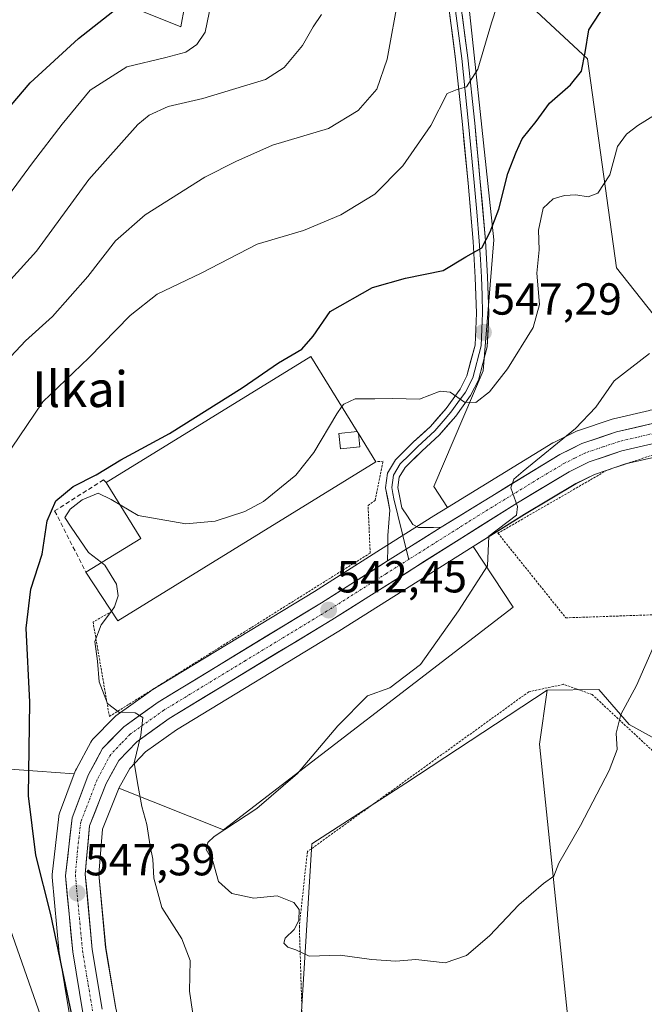
# Model space of a CAD drawing. Units: metres. Extents: x 590167 to 593615, y 4745216 to 4747575.
# Drawn here: x 591514 to 591654, y 4745780 to 4746000 of the extents above; entities that cross this region are included whole.
import ezdxf
from ezdxf.enums import TextEntityAlignment as Align

# ---------------------------------------------------------------- set-up
doc = ezdxf.new("R2010")
doc.units = ezdxf.units.M
doc.header["$MEASUREMENT"] = 0
for name, pattern in [('TRAZO_Y_PUNTO', [1, 0.5, -0.25, 0, -0.25]), ('TRAZOS', [0.75, 0.5, -0.25]), ('TRAZOSX2', [1.5, 1, -0.5])]:
    doc.linetypes.add(name, pattern=pattern)
for name, color, linetype, lineweight in [('Alambrada', 19, 'TRAZOS', 0), ('Carretera de calzada única', 19, 'Continuous', 13), ('Carretera de calzada única Cxs', 19, 'Continuous', 13), ('Carretera de calzada única eje', 19, 'TRAZO_Y_PUNTO', 0), ('Carátula', 7, 'Continuous', 5), ('Cultivos herbáceos CxS', 92, 'Continuous', 0), ('Curva de nivel maestra', 36, 'Continuous', 30), ('Curva de nivel normal', 36, 'Continuous', 0), ('Edificación industrial', 135, 'Continuous', 13), ('Edificación industrial Cxs', 135, 'Continuous', 13), ('Layer 0', 7, 'Continuous', 0), ('Núcleo urbano CxS', 19, 'Continuous', 0), ('Obra de contención lineal', 1, 'TRAZOSX2', 13), ('Pastizal CxS', 92, 'Continuous', 0), ('Prado CxS', 92, 'Continuous', 0), ('Punto de cota en terreno', 7, 'Continuous', 0), ('Rótulo de punto de cota en terreno', 19, 'Continuous', 0), ('Texto cartográfico', 19, 'Continuous', 0)]:
    doc.layers.add(name, color=color, linetype=linetype, lineweight=lineweight)
doc.styles.add('Arial', font='txt', dxfattribs={"height": 0.2})

# ---------------------------------------------------------------- blocks, each defined once
blk = doc.blocks.new('*U150')
at = {"layer": 'Cultivos herbáceos CxS', "color": 92, "linetype": 'Continuous', "lineweight": 0}
blk.add_polyline3d([(591705.1391, 4746014.7307, 548.4554), (591712.3771, 4745993.3811, 544.6343), (591719.3099, 4745975.1821, 542.93), (591730.1431, 4745952.6479, 539.1095), (591739.6759, 4745947.8815, 537.9978), (591745.7423, 4745944.4147, 537.3361), (591752.1287, 4745936.3037, 536.1713), (591751.3755, 4745927.5159, 535.606), (591750.5087, 4745909.3155, 533.4886), (591750.4437, 4745908.0369, 533.011), (591750.4437, 4745908.0369, 533.011), (591749.3455, 4745908.1031, 533.1088), (591719.4017, 4745910.4073, 534.7289), (591689.6331, 4745913.7315, 536.1277), (591689.5109, 4745913.7427, 536.1341), (591680.1409, 4745914.4027, 536.668), (591680.0037, 4745914.4093, 536.6742), (591671.2649, 4745914.6236, 537.118), (591666.8527, 4745919.9737, 537.6406), (591647.4035, 4745944.6011, 542.4608), (591640.9201, 4745991.2615, 548.2756), (591628.4759, 4746002.8351, 551.9981)], dxfattribs=at)
blk = doc.blocks.new('*U154')
at = {"layer": 'Pastizal CxS', "color": 92, "linetype": 'Continuous', "lineweight": 0}
for points in [[(591552.5063, 4746011.8843, 570.7655), (591550.0923, 4745998.4371, 570.2861), (591531.1525, 4746006.0927, 575.6662)], [(591505.6541, 4745833.0753, 553.0447), (591526.2623, 4745831.6037, 546.257), (591522.9561, 4745822.7899, 546.7031), (591522.8157, 4745822.2711, 546.7284), (591522.7893, 4745822.0885, 546.7407), (591521.3193, 4745809.1385, 548.1154), (591521.3001, 4745808.8001, 548.1563), (591521.3133, 4745808.5183, 548.175), (591522.9133, 4745791.5583, 549.6074), (591522.9415, 4745791.3431, 549.6481), (591525.2237, 4745777.7611, 550.7755)], [(591628.4759, 4746002.8351, 551.9981), (591640.9201, 4745991.2615, 548.2756), (591647.4035, 4745944.6011, 542.4608), (591666.8527, 4745919.9737, 537.6406)], [(591654.7587, 4745912.7717, 538.0975), (591646.6987, 4745910.8917, 538.5698), (591646.4259, 4745910.8143, 538.5883), (591638.6459, 4745908.2043, 539.131), (591638.5741, 4745908.1791, 539.1346), (591638.2695, 4745908.0489, 539.1467), (591633.3795, 4745905.6289, 539.4572), (591633.2101, 4745905.5381, 539.4683), (591633.1435, 4745905.4987, 539.4725), (591609.6261, 4745891.0991, 540.6759), (591609.6261, 4745891.0991, 540.6759), (591606.5485, 4745895.7813, 541.1144), (591617.6099, 4745921.5881, 544.9584), (591619.9673, 4745950.8473, 548.0158), (591612.8829, 4746017.3369, 557.2745)], [(591535.4685, 4745779.6481, 549.147), (591533.2667, 4745792.7987, 548.3711), (591531.7223, 4745809.2215, 547.2096), (591532.5913, 4745819.2755, 546.1191), (591536.1033, 4745828.1681, 545.2681), (591536.2183, 4745828.3797, 545.2548), (591559.5697, 4745819.1367, 539.3414), (591624.2729, 4745868.8165, 538.035), (591615.3661, 4745882.3667, 540.362), (591626.7887, 4745889.5625, 539.3571), (591638.2659, 4745896.4133, 538.3395), (591642.4485, 4745898.4813, 537.9703), (591649.4001, 4745900.8207, 537.8217), (591656.9157, 4745902.5685, 537.2497)], [(591799.0587, 4745859.4911, 541.4811), (591737.0955, 4745849.3731, 542.1624), (591721.3163, 4745822.4157, 547.3024), (591703.5685, 4745811.1413, 547.3604), (591670.4027, 4745828.3805, 544.6871), (591659.1703, 4745837.7411, 543.5051), (591650.1841, 4745842.6085, 541.5157), (591643.4443, 4745850.4717, 539.7671), (591631.8685, 4745850.2885, 538.7662), (591600.3199, 4745829.5361, 539.2626), (591579.3469, 4745815.9965, 539.5979), (591576.4213, 4745768.8491, 541.5972)]]:
    blk.add_polyline3d(points, dxfattribs=at)
blk = doc.blocks.new('*U159')
at = {"layer": 'Núcleo urbano CxS', "color": 19, "linetype": 'Continuous', "lineweight": 0}
for points in [[(591525.2237, 4745777.7611, 550.7755), (591522.9415, 4745791.3431, 549.6481), (591522.9133, 4745791.5583, 549.6074), (591521.3133, 4745808.5183, 548.175), (591521.3001, 4745808.8001, 548.1563), (591521.3193, 4745809.1385, 548.1154), (591522.7893, 4745822.0885, 546.7407), (591522.8157, 4745822.2711, 546.7284), (591522.9561, 4745822.7899, 546.7031), (591526.2623, 4745831.6037, 546.257), (591526.5513, 4745832.3739, 546.2073), (591526.7255, 4745832.7551, 546.1702), (591529.9555, 4745838.6851, 545.7028), (591530.1707, 4745839.0241, 545.6946), (591530.4293, 4745839.3313, 545.6793), (591535.1393, 4745844.2213, 545.2354), (591535.3717, 4745844.4383, 545.2184), (591535.5569, 4745844.5817, 545.2061), (591543.2469, 4745850.0717, 544.67), (591543.4323, 4745850.1939, 544.6579), (591579.8789, 4745872.3397, 542.4751), (591594.6461, 4745881.6853, 541.5733), (591606.5849, 4745889.2371, 540.8904), (591609.6261, 4745891.0991, 540.6759), (591633.1435, 4745905.4987, 539.4725), (591633.2101, 4745905.5381, 539.4683), (591633.3795, 4745905.6289, 539.4572), (591638.2695, 4745908.0489, 539.1467), (591638.5741, 4745908.1791, 539.1346), (591638.6459, 4745908.2043, 539.131), (591646.4259, 4745910.8143, 538.5883), (591646.6987, 4745910.8917, 538.5698), (591654.7587, 4745912.7717, 538.0975)], [(591656.9157, 4745902.5685, 537.2497), (591649.4001, 4745900.8207, 537.8217), (591642.4485, 4745898.4813, 537.9703), (591638.2659, 4745896.4133, 538.3395), (591626.7887, 4745889.5625, 539.3571), (591615.3661, 4745882.3667, 540.362), (591585.3681, 4745863.4687, 542.2638), (591549.1027, 4745841.4539, 544.1721), (591542.1701, 4745836.5005, 544.5971), (591538.6327, 4745832.8221, 544.9338), (591536.2183, 4745828.3797, 545.2548), (591536.1033, 4745828.1681, 545.2681), (591532.5913, 4745819.2755, 546.1191), (591531.7223, 4745809.2215, 547.2096), (591533.2667, 4745792.7987, 548.3711), (591535.4685, 4745779.6481, 549.147)]]:
    blk.add_polyline3d(points, dxfattribs=at)
blk = doc.blocks.new('*U164')
at = {"layer": 'Pastizal CxS', "color": 92, "linetype": 'Continuous', "lineweight": 0}
for points in [[(591531.1525, 4746006.0927, 575.6662), (591550.0923, 4745998.4371, 570.2861), (591552.5063, 4746011.8843, 570.7655)], [(591612.8829, 4746017.3369, 557.2745), (591619.9673, 4745950.8473, 548.0158), (591617.6099, 4745921.5881, 544.9584), (591606.5485, 4745895.7813, 541.1144), (591609.6261, 4745891.0991, 540.6759), (591606.5849, 4745889.2371, 540.8904), (591594.6461, 4745881.6853, 541.5733), (591579.8789, 4745872.3397, 542.4751), (591543.4323, 4745850.1939, 544.6579), (591543.2469, 4745850.0717, 544.67), (591535.5569, 4745844.5817, 545.2061), (591535.3717, 4745844.4383, 545.2184), (591535.1393, 4745844.2213, 545.2354), (591530.4293, 4745839.3313, 545.6793), (591530.1707, 4745839.0241, 545.6946), (591529.9555, 4745838.6851, 545.7028), (591526.7255, 4745832.7551, 546.1702), (591526.5513, 4745832.3739, 546.2073), (591526.2623, 4745831.6037, 546.257), (591526.2623, 4745831.6037, 546.257), (591505.6541, 4745833.0753, 553.0447)]]:
    blk.add_polyline3d(points, dxfattribs=at)
blk.add_polyline3d([(591559.5697, 4745819.1367, 539.3414), (591536.2183, 4745828.3797, 545.2548), (591538.6327, 4745832.8221, 544.9338), (591542.1701, 4745836.5005, 544.5971), (591549.1027, 4745841.4539, 544.1721), (591585.3681, 4745863.4687, 542.2638), (591615.3661, 4745882.3667, 540.362), (591624.2729, 4745868.8165, 538.035), (591559.5697, 4745819.1367, 539.3414)], close=True, dxfattribs=at)
blk = doc.blocks.new('*U225')
at = {"layer": 'Curva de nivel maestra', "color": 36, "linetype": 'Continuous', "lineweight": 30}
blk.add_polyline3d([(591507.82, 4745975.93, 575), (591516.38, 4745985.91, 575), (591527.22, 4745995.85, 575), (591537.34, 4746003.78, 575)], dxfattribs=at)
blk = doc.blocks.new('5PATER')
at = {"layer": 'Carátula', "linetype": 'Continuous', "lineweight": 5}
h = blk.add_hatch(color=250, dxfattribs=at)
edge = h.paths.add_edge_path()
edge.add_ellipse((0, 0.01), major_axis=(-1.33, -1.34), ratio=0.999422, start_angle=0, end_angle=360)

msp = doc.modelspace()

# ---------------------------------------------------------------- linework, layer by layer
at = {"layer": 'Alambrada', "color": 19, "linetype": 'TRAZOS', "lineweight": 0}
for points in [[(591672.8, 4745903.87, 537.13), (591655.57, 4745902.86, 537.81), (591645.28, 4745899.42, 538.27), (591620.89, 4745885.34, 539.7), (591636.05, 4745866.45, 537.99), (591671.12, 4745867.66, 540.18), (591694.1, 4745902.49, 535.41)], [(591534.61, 4745867.87, 545.22), (591530.45, 4745865.52, 545.93), (591534.1, 4745844.41, 545.24), (591592.36, 4745880.92, 541.96), (591591.88, 4745891.56, 542.78), (591593.47, 4745892.67, 542.69), (591595.22, 4745901.4, 543.41), (591593.62, 4745901.31, 543.62)], [(591702.23, 4745813.53, 546.19), (591685.97, 4745820.75, 545.4), (591658.19, 4745834.19, 542.48), (591641.94, 4745849.31, 539.03), (591635.55, 4745851.6, 538.59), (591627.79, 4745849.94, 538.55), (591578.32, 4745814.23, 539.33), (591576.53, 4745797.6, 539.95), (591577.43, 4745768.22, 541.59)]]:
    msp.add_polyline3d(points, dxfattribs=at)
at = {"layer": 'Carretera de calzada única', "color": 19, "linetype": 'Continuous', "lineweight": 13}
for points in [[(591608.18, 4745886.69), (591634.71, 4745902.94), (591639.6, 4745905.36), (591647.38, 4745907.97), (591655.44, 4745909.85), (591662.98, 4745911.15), (591670.55, 4745911.64), (591679.93, 4745911.41), (591689.3, 4745910.75), (591719.12, 4745907.42), (591749.14, 4745905.11), (591771.35, 4745903.77), (591779.76, 4745903.81), (591788.18, 4745904.47), (591794.35, 4745905.57)], [(591795.5, 4745901.28), (591788.74, 4745900.08), (591779.95, 4745899.38), (591771.23, 4745899.34), (591748.83, 4745900.7), (591718.71, 4745903.01), (591688.89, 4745906.34), (591679.72, 4745906.99), (591670.63, 4745907.21), (591663.5, 4745906.75), (591656.32, 4745905.51), (591648.58, 4745903.71), (591641.3, 4745901.26), (591636.83, 4745899.05), (591625.22, 4745892.12), (591583.79, 4745866.02), (591547.45, 4745843.96), (591540.2, 4745838.78), (591536.19, 4745834.61), (591533.38, 4745829.44), (591529.64, 4745819.97), (591528.71, 4745809.21), (591530.29, 4745792.41), (591532.52, 4745779.09)], [(591528.18, 4745778.27), (591525.9, 4745791.84), (591524.3, 4745808.8), (591525.77, 4745821.75), (591529.36, 4745831.32), (591532.59, 4745837.25), (591537.3, 4745842.14), (591544.99, 4745847.63), (591581.46, 4745869.79), (591596.25, 4745879.16)]]:
    msp.add_lwpolyline(points, dxfattribs=at)
at = {"layer": 'Carretera de calzada única Cxs', "color": 19, "linetype": 'Continuous', "lineweight": 13}
msp.add_lwpolyline([(591608.18, 4745886.69), (591600.41, 4745881.78), (591596.25, 4745879.16)], dxfattribs=at)
for points in [[(591528.18, 4745778.27, 549.9), (591527.42, 4745782.79, 549.42), (591526.66, 4745787.32, 548.74), (591525.9, 4745791.84, 548.66), (591525.5, 4745796.08, 548.52), (591525.1, 4745800.32, 548.29), (591524.7, 4745804.56, 547.98), (591524.3, 4745808.8, 547.74), (591524.79, 4745813.12, 547.24), (591525.28, 4745817.43, 546.98), (591525.77, 4745821.75, 546.63), (591526.97, 4745824.94, 546.21), (591528.16, 4745828.13, 546), (591529.36, 4745831.32, 545.96), (591530.98, 4745834.29, 545.83), (591532.59, 4745837.25, 545.62), (591534.95, 4745839.7, 545.39), (591537.3, 4745842.14, 545.12), (591541.15, 4745844.89, 544.92), (591544.99, 4745847.63, 544.66), (591549.04, 4745850.09, 544.41), (591553.09, 4745852.55, 544.17), (591557.15, 4745855.02, 543.9), (591561.2, 4745857.48, 543.59), (591565.25, 4745859.94, 543.45), (591569.3, 4745862.4, 543.2), (591573.36, 4745864.87, 542.99), (591577.41, 4745867.33, 542.7), (591581.46, 4745869.79, 542.52), (591585.16, 4745872.13, 542.25), (591588.86, 4745874.47, 542.03), (591592.55, 4745876.82, 541.82), (591596.25, 4745879.16, 541.62), (591600.41, 4745881.78, 541.4), (591604.3, 4745884.24, 541.14), (591608.18, 4745886.69, 540.91), (591611.97, 4745889.01, 540.64), (591615.76, 4745891.33, 540.44), (591619.55, 4745893.65, 540.23), (591623.34, 4745895.98, 540.1), (591627.13, 4745898.3, 539.8), (591630.92, 4745900.62, 539.71), (591634.71, 4745902.94, 539.46), (591637.16, 4745904.15, 539.37), (591639.6, 4745905.36, 539.3), (591643.49, 4745906.67, 538.99), (591647.38, 4745907.97, 538.71), (591651.41, 4745908.91, 538.46), (591655.44, 4745909.85, 538.21)], [(591656.32, 4745905.51, 537.9), (591652.45, 4745904.61, 538.18), (591648.58, 4745903.71, 538.4), (591644.94, 4745902.49, 538.57), (591641.3, 4745901.26, 538.83), (591636.83, 4745899.05, 539.19), (591632.96, 4745896.74, 539.48), (591629.09, 4745894.43, 539.77), (591625.22, 4745892.12, 539.95), (591621.08, 4745889.51, 540.22), (591616.93, 4745886.9, 540.4), (591612.79, 4745884.29, 540.69), (591608.65, 4745881.68, 540.95), (591604.51, 4745879.07, 541.2), (591600.36, 4745876.46, 541.34), (591596.22, 4745873.85, 541.58), (591592.08, 4745871.24, 541.82), (591587.93, 4745868.63, 542.11), (591583.79, 4745866.02, 542.36), (591579.75, 4745863.57, 542.6), (591575.71, 4745861.12, 542.84), (591571.68, 4745858.67, 543.05), (591567.64, 4745856.22, 543.29), (591563.6, 4745853.76, 543.53), (591559.56, 4745851.31, 543.74), (591555.53, 4745848.86, 543.98), (591551.49, 4745846.41, 544.27), (591547.45, 4745843.96, 544.49), (591543.83, 4745841.37, 544.74), (591540.2, 4745838.78, 544.97), (591538.2, 4745836.7, 545.15), (591536.19, 4745834.61, 545.29), (591534.79, 4745832.03, 545.44), (591533.38, 4745829.44, 545.63), (591532.13, 4745826.28, 545.78), (591530.89, 4745823.13, 545.9), (591529.64, 4745819.97, 546.21), (591529.33, 4745816.38, 546.46), (591529.02, 4745812.8, 546.7), (591528.71, 4745809.21, 546.97), (591529.11, 4745805.01, 547.25), (591529.5, 4745800.81, 547.54), (591529.9, 4745796.61, 547.85), (591530.29, 4745792.41, 548.18), (591531.03, 4745787.97, 548.5), (591531.78, 4745783.53, 548.8), (591532.52, 4745779.09, 549.08)]]:
    msp.add_polyline3d(points, dxfattribs=at)
at = {"layer": 'Carretera de calzada única eje', "color": 19, "linetype": 'TRAZO_Y_PUNTO', "lineweight": 0}
for points in [[(591655.88, 4745907.68), (591652.01, 4745906.78), (591647.98, 4745905.84), (591644.34, 4745904.61), (591640.45, 4745903.31), (591638, 4745902.1), (591635.77, 4745900.99), (591629.97, 4745897.53), (591616.7, 4745889.4), (591600.97, 4745879.49)], [(591600.97, 4745879.49), (591595.98, 4745876.35), (591582.63, 4745867.9), (591564.45, 4745856.87), (591546.22, 4745845.79), (591538.75, 4745840.46), (591536.74, 4745838.37), (591534.39, 4745835.93), (591532.77, 4745832.96), (591531.37, 4745830.38), (591529.57, 4745825.59), (591527.7, 4745820.86), (591526.97, 4745814.38), (591526.5, 4745809), (591527.29, 4745800.6), (591528.09, 4745792.12), (591530.35, 4745778.68)]]:
    msp.add_lwpolyline(points, dxfattribs=at)
at = {"layer": 'Cultivos herbáceos CxS', "color": 92, "linetype": 'Continuous', "lineweight": 0}
for points in [[(591618.09, 4746103.63, 559.94), (591616.17, 4746086.71, 558.78), (591616.17, 4746067.29, 557.72), (591612.41, 4746045.99, 557.13), (591614.29, 4746033.46, 556.52), (591619.93, 4746025.32, 555.04), (591629.33, 4746003.4, 551.93), (591628.48, 4746002.84, 552), (591640.92, 4745991.26, 548.28), (591647.4, 4745944.6, 542.46), (591666.85, 4745919.97, 537.64), (591671.26, 4745914.62, 537.12)], [(591631.87, 4745850.29, 538.77), (591600.32, 4745829.54, 539.26), (591579.35, 4745816, 539.6), (591576.42, 4745768.85, 541.6), (591568.18, 4745731.78, 545.28), (591569.64, 4745685.98, 551.43), (591590.69, 4745642.52, 555.96), (591609.24, 4745616.75, 557.44), (591614.62, 4745604.74, 559.98)], [(591631.87, 4745850.29, 538.77), (591630.14, 4745838.27, 538.99), (591650.79, 4745638.87, 555.96)]]:
    msp.add_polyline3d(points, dxfattribs=at)
msp.add_polyline3d([(591668.98, 4745589.77, 563.09), (591650.89, 4745592.92, 562.12), (591639.37, 4745595.44, 561.29), (591628.04, 4745598.37, 560.9), (591623.24, 4745600.07, 560.64), (591616.22, 4745603.64, 560.14), (591614.62, 4745604.74, 559.98), (591609.24, 4745616.75, 557.44), (591590.69, 4745642.52, 555.96), (591569.64, 4745685.98, 551.43), (591568.18, 4745731.78, 545.28), (591576.42, 4745768.85, 541.6), (591579.35, 4745816, 539.6), (591600.32, 4745829.54, 539.26), (591631.87, 4745850.29, 538.77), (591630.14, 4745838.27, 538.99), (591650.79, 4745638.87, 555.96), (591650.18, 4745633.31, 556.6), (591650.18, 4745625.07, 557.68), (591651.3, 4745617.21, 558.28), (591667.03, 4745601.11, 561.81), (591668.53, 4745592.51, 562.92), (591668.98, 4745589.77, 563.09)], close=True, dxfattribs=at)
at = {"layer": 'Curva de nivel maestra', "color": 36, "linetype": 'Continuous', "lineweight": 30}
msp.add_polyline3d([(591526.66, 4745773.2, 550), (591521.02, 4745800.16, 550), (591517.67, 4745813.46, 550), (591516.04, 4745826.72, 550), (591516.35, 4745847.58, 550), (591515.48, 4745864.14, 550), (591516.59, 4745872.88, 550), (591519.11, 4745880.64, 550), (591520.18, 4745888.11, 550), (591522.13, 4745892.58, 550), (591526.02, 4745895.78, 550), (591531.11, 4745898.39, 550), (591536.68, 4745901.72, 550), (591547.51, 4745907.63, 550), (591563.75, 4745917.79, 550), (591571.84, 4745923.42, 550), (591577.06, 4745926.43, 550), (591579.63, 4745929.37, 550), (591583.44, 4745934.85, 550), (591592.9, 4745940.19, 550), (591600.24, 4745942.32, 550), (591608.69, 4745944.03, 550), (591613.75, 4745947.07, 550), (591617.3, 4745949.08, 550), (591619.16, 4745952.68, 550), (591621.12, 4745957.7, 550), (591623.09, 4745965.7, 550), (591624.96, 4745970.44, 550), (591626.33, 4745973.41, 550), (591629.42, 4745977.29, 550), (591632.42, 4745981.4, 550), (591637.08, 4745985.45, 550), (591639.54, 4745988.55, 550), (591640.34, 4745992.7, 550), (591641.19, 4745997.78, 550), (591645.98, 4746005.16, 550)], dxfattribs=at)
at = {"layer": 'Curva de nivel normal', "color": 36, "linetype": 'Continuous', "lineweight": 0}
for points in [[(591621.77, 4746006.44, 555), (591619.42, 4745999.3, 555), (591616.36, 4745988.98, 555), (591613.83, 4745985.04, 555), (591611.75, 4745984.46, 555), (591609.56, 4745983.51, 555), (591605.93, 4745976.42, 555), (591599.67, 4745967.4, 555), (591593.37, 4745961.08, 555), (591585.76, 4745956.42, 555), (591577.43, 4745952.97, 555), (591567.13, 4745949.91, 555), (591554.57, 4745943.41, 555), (591544.8, 4745938.73, 555), (591538.76, 4745933.97, 555), (591529.54, 4745924.5, 555), (591519.22, 4745914.69, 555), (591512.25, 4745904.31, 555)], [(591508.72, 4745921.32, 560), (591515.39, 4745928.28, 560), (591521.36, 4745933.75, 560), (591529.25, 4745942.67, 560), (591535.43, 4745950.66, 560), (591542.09, 4745956.46, 560), (591555.43, 4745964.86, 560), (591562.32, 4745968.37, 560), (591570.5, 4745971.98, 560), (591583.01, 4745975.74, 560), (591589.69, 4745979.72, 560), (591593.81, 4745984.5, 560), (591596.12, 4745991.24, 560), (591598.72, 4746005.55, 560)], [(591556.82, 4746003.7, 570), (591555.51, 4745997.23, 570), (591553.66, 4745994.49, 570), (591551.19, 4745992.8, 570), (591546.7, 4745991.55, 570), (591538.02, 4745989.52, 570), (591529.8, 4745984.28, 570), (591523.54, 4745976.7, 570), (591516.91, 4745968.03, 570), (591505.28, 4745952.37, 570)], [(591502.74, 4745931.71, 565), (591517.8, 4745948.37, 565), (591529.52, 4745964.35, 565), (591540.45, 4745976.63, 565), (591543.01, 4745978.71, 565), (591547.26, 4745980.62, 565), (591554.97, 4745982.44, 565), (591568.99, 4745986.7, 565), (591573.16, 4745989.34, 565), (591577.25, 4745994.26, 565), (591579.65, 4745998.44, 565), (591581.47, 4746001.15, 565)], [(591666.64, 4745985.41, 545), (591652.13, 4745976.38, 545), (591649.57, 4745974.49, 545), (591647.59, 4745971.7, 545), (591645.85, 4745965.37, 545), (591643.19, 4745961.29, 545), (591641.04, 4745960.46, 545), (591638.3, 4745960.93, 545), (591635.74, 4745960.76, 545), (591633.26, 4745960.05, 545), (591631.01, 4745957.95, 545), (591629.98, 4745953.03, 545), (591630.12, 4745948.6, 545), (591629.58, 4745943.42, 545), (591630.14, 4745936.44, 545), (591628.75, 4745931.29, 545), (591623, 4745922.08, 545), (591618.97, 4745916.94, 545), (591615.95, 4745914.53, 545), (591613.42, 4745914.59, 545), (591610.23, 4745916.84, 545), (591607.99, 4745917.06, 545), (591603.34, 4745915.29, 545), (591597.42, 4745915.46, 545), (591593.4, 4745915.36, 545), (591588.97, 4745915.36, 545), (591586.46, 4745914.2, 545), (591586.04, 4745913.61, 545)], [(591655.54, 4745859.82, 540), (591651.81, 4745851.31, 540), (591648.34, 4745844.88, 540), (591647.33, 4745840.68, 540), (591647.5, 4745837.05, 540), (591645.7, 4745832.39, 540), (591639.31, 4745820.05, 540), (591634.46, 4745811.68, 540), (591633.38, 4745808.74, 540), (591631.08, 4745807.15, 540), (591625.57, 4745802.36, 540), (591619.02, 4745795.42, 540), (591613.9, 4745791.05, 540), (591609.08, 4745789.39, 540), (591602.54, 4745790.18, 540), (591598.11, 4745789.74, 540), (591592.67, 4745790.12, 540), (591585.62, 4745791.12, 540), (591578.76, 4745790.89, 540), (591575.76, 4745792.3, 540), (591573.94, 4745792.9, 540), (591573.04, 4745793.83, 540), (591573.33, 4745794.94, 540), (591575.4, 4745796.84, 540), (591576.43, 4745798.89, 540), (591576.47, 4745801.28, 540), (591575.3, 4745802.91, 540), (591571.54, 4745804.34, 540), (591566.37, 4745803.83, 540), (591561.43, 4745804.86, 540), (591558.44, 4745807.57, 540), (591557.21, 4745812.1, 540), (591555.75, 4745814.72, 540), (591556.06, 4745816.31, 540), (591557.5, 4745817.6, 540), (591567.04, 4745823.86, 540), (591576.09, 4745831.67, 540), (591585.09, 4745842.33, 540), (591591.76, 4745849, 540), (591596.76, 4745850.85, 540), (591603.56, 4745856.05, 540), (591612.06, 4745868.04, 540), (591618.57, 4745878.04, 540), (591618.87, 4745884.71, 540), (591625, 4745889.35, 540), (591625.24, 4745891.3, 540), (591623.8, 4745895.48, 540), (591624.44, 4745897.39, 540), (591626.52, 4745899.19, 540), (591638.22, 4745908.76, 540), (591642.73, 4745913.51, 540), (591646.87, 4745919.38, 540), (591654.75, 4745925.49, 540)], [(591586.04, 4745913.61, 545), (591584.9, 4745912, 545), (591579.8, 4745903.34, 545), (591575.76, 4745898.28, 545), (591568.53, 4745892.44, 545), (591564.35, 4745890.21, 545), (591557.76, 4745888.04, 545), (591551.2, 4745887.47, 545), (591540.52, 4745889.28, 545), (591536.48, 4745891.68, 545)], [(591536.48, 4745891.68, 545), (591534.49, 4745892.86, 545), (591531.62, 4745894.26, 545), (591528.02, 4745892.82, 545), (591525.36, 4745890.71, 545), (591524.13, 4745888.83, 545), (591525.56, 4745886.66, 545), (591529.45, 4745881.03, 545), (591532.34, 4745878.8, 545)], [(591532.34, 4745878.8, 545), (591533.1, 4745878.21, 545), (591535.71, 4745873.95, 545), (591536.06, 4745871.35, 545), (591535.26, 4745868.88, 545), (591534.56, 4745867.95, 545)], [(591553.06, 4745776.03, 545), (591551.98, 4745783.06, 545), (591552.14, 4745789.93, 545), (591550.27, 4745794.76, 545), (591545.81, 4745801.77, 545), (591544, 4745808.3, 545), (591543.8, 4745812.52, 545), (591543.22, 4745815.42, 545), (591542.49, 4745820.28, 545), (591541.34, 4745824.3, 545), (591540.55, 4745828.79, 545), (591539.62, 4745834.1, 545), (591541.15, 4745840.23, 545), (591541.59, 4745844.16, 545), (591539.88, 4745845.21, 545), (591536.2, 4745845.39, 545), (591533.7, 4745847.33, 545), (591531.82, 4745852.13, 545), (591531.42, 4745856.8, 545), (591530.87, 4745861.18, 545), (591532.28, 4745864.9, 545), (591534.56, 4745867.95, 545)], [(591509.82, 4745802.94, 555), (591519.3, 4745775.94, 555)]]:
    msp.add_polyline3d(points, dxfattribs=at)
at = {"layer": 'Edificación industrial', "color": 135, "linetype": 'Continuous', "lineweight": 13}
for points in [[(591589.73, 4745907.62, 543.98), (591593.62, 4745901.31, 543.62), (591535.97, 4745865.81, 544.17), (591528.85, 4745876.65, 547.13), (591541.1, 4745884.18, 544.48), (591533.4, 4745896.68, 547.88), (591579.13, 4745924.84, 548.8), (591589.48, 4745908.03, 543.99)], [(591589.48, 4745908.03, 543.99), (591585.37, 4745907.6, 544.23), (591585.71, 4745904.22, 544.11), (591590.03, 4745904.67, 543.94), (591589.73, 4745907.62, 543.98)], [(591589.48, 4745908.03, 543.99), (591585.37, 4745907.6, 544.23), (591585.71, 4745904.22, 544.11), (591590.03, 4745904.67, 543.94), (591589.73, 4745907.62, 543.98)], [(591589.48, 4745908.03, 543.99), (591585.37, 4745907.6, 544.23), (591585.71, 4745904.22, 544.11), (591590.03, 4745904.67, 543.94), (591589.73, 4745907.62, 543.98)], [(591589.48, 4745908.03, 543.99), (591589.73, 4745907.62, 543.98)], [(591589.48, 4745908.03, 543.99), (591589.73, 4745907.62, 543.98)]]:
    msp.add_polyline3d(points, dxfattribs=at)
at = {"layer": 'Edificación industrial Cxs', "color": 135, "linetype": 'Continuous', "lineweight": 13}
for points in [[(591589.48, 4745908.03, 543.99), (591585.37, 4745907.6, 544.23), (591585.71, 4745904.22, 544.11), (591590.03, 4745904.67, 543.94), (591589.73, 4745907.62, 543.98), (591593.62, 4745901.31, 543.62), (591535.97, 4745865.81, 544.17), (591528.85, 4745876.65, 547.13), (591541.1, 4745884.18, 544.48), (591533.4, 4745896.68, 547.88), (591579.13, 4745924.84, 548.8), (591589.48, 4745908.03, 543.99)], [(591589.73, 4745907.62, 543.98), (591590.03, 4745904.67, 543.94), (591585.71, 4745904.22, 544.11), (591585.37, 4745907.6, 544.23), (591589.48, 4745908.03, 543.99), (591589.73, 4745907.62, 543.98)], [(591589.73, 4745907.62, 543.98), (591590.03, 4745904.67, 543.94), (591585.71, 4745904.22, 544.11), (591585.37, 4745907.6, 544.23), (591589.48, 4745908.03, 543.99), (591589.73, 4745907.62, 543.98)]]:
    msp.add_polyline3d(points, close=True, dxfattribs=at)
at = {"layer": 'Layer 0', "linetype": 'Continuous', "lineweight": 0}
for points in [[(591612.25, 4746006.17), (591614.16, 4745991.54), (591615.71, 4745976.92), (591616.95, 4745963.8), (591618.08, 4745950.68), (591618.57, 4745942.58), (591618.85, 4745934.49), (591618.51, 4745926.96), (591616.54, 4745919.51), (591614.79, 4745916.09), (591611.47, 4745911.52), (591607.77, 4745907.23), (591603.94, 4745903.74), (591600.16, 4745899.99), (591598.86, 4745897.85), (591598.56, 4745895.58), (591599, 4745893.31), (591599.45, 4745891.03), (591600.67, 4745889.18), (591601.88, 4745887.32), (591603.18, 4745886.65), (591604.83, 4745886.62), (591606.5, 4745886.65), (591608.18, 4745886.69)], [(591596.25, 4745879.16), (591596.26, 4745881.98), (591596.32, 4745884.83), (591596.51, 4745887.67), (591596.76, 4745890.5), (591595.77, 4745895.49), (591596.21, 4745898.79), (591597.98, 4745901.71), (591602.05, 4745905.73), (591605.8, 4745909.15), (591609.31, 4745913.23), (591612.44, 4745917.53), (591613.96, 4745920.5), (591615.78, 4745927.37), (591616.09, 4745934.5), (591615.83, 4745942.45), (591615.34, 4745950.48), (591614.21, 4745963.55), (591612.97, 4745976.65), (591611.43, 4745991.22), (591609.54, 4746005.76)], [(591610.9, 4746005.97), (591611.85, 4745998.65), (591612.8, 4745991.38), (591613.57, 4745984.07), (591614.34, 4745976.79), (591615.58, 4745963.68), (591616.15, 4745957.14), (591616.71, 4745950.58), (591616.96, 4745946.57), (591617.2, 4745942.52), (591617.33, 4745938.54), (591617.47, 4745934.5), (591617.32, 4745930.93), (591617.15, 4745927.17), (591615.25, 4745920.01), (591613.62, 4745916.81), (591611.96, 4745914.53), (591610.39, 4745912.38), (591608.64, 4745910.34), (591606.79, 4745908.19), (591603, 4745904.74), (591601.11, 4745902.86), (591599.07, 4745900.85), (591597.54, 4745898.32), (591597.17, 4745895.54), (591597.44, 4745894.18), (591597.66, 4745893.04), (591600.41, 4745881.78)], [(591608.18, 4745886.69), (591600.41, 4745881.78), (591596.25, 4745879.16)], [(591600.41, 4745881.78), (591600.97, 4745879.49)]]:
    msp.add_lwpolyline(points, dxfattribs=at)
msp.add_polyline3d([(591612.89, 4746001.29, 556.68), (591613.52, 4745996.42, 556.08), (591614.16, 4745991.54, 555.57), (591614.68, 4745986.67, 555.02), (591615.19, 4745981.79, 554.42), (591615.71, 4745976.92, 553.79), (591616.12, 4745972.55, 553.22), (591616.54, 4745968.17, 552.77), (591616.95, 4745963.8, 552.07), (591617.33, 4745959.43, 551.28), (591617.7, 4745955.05, 550.51), (591618.08, 4745950.68, 549.8), (591618.33, 4745946.63, 549.21), (591618.57, 4745942.58, 548.68), (591618.71, 4745938.54, 548.29), (591618.85, 4745934.49, 547.68), (591618.68, 4745930.73, 547.1), (591618.51, 4745926.96, 546.52), (591617.53, 4745923.24, 546.06), (591616.54, 4745919.51, 545.65), (591614.79, 4745916.09, 545.03), (591613.13, 4745913.81, 544.72), (591611.47, 4745911.52, 544.45), (591609.62, 4745909.38, 544.1), (591607.77, 4745907.23, 543.8), (591605.86, 4745905.49, 543.62), (591603.94, 4745903.74, 543.43), (591602.05, 4745901.87, 543.2), (591600.16, 4745899.99, 543.05), (591598.86, 4745897.85, 542.86), (591598.56, 4745895.58, 542.58), (591599, 4745893.31, 542.25), (591599.45, 4745891.03, 541.97), (591600.67, 4745889.18, 541.62), (591601.88, 4745887.32, 541.37), (591603.18, 4745886.65, 541.26), (591604.83, 4745886.62, 541.14), (591606.5, 4745886.65, 541.01), (591608.18, 4745886.69, 540.91), (591604.3, 4745884.24, 541.14), (591600.41, 4745881.78, 541.4), (591596.25, 4745879.16, 541.62), (591596.26, 4745881.98, 541.72), (591596.32, 4745884.83, 541.86), (591596.51, 4745887.67, 542.02), (591596.76, 4745890.5, 542.21), (591596.27, 4745893, 542.46), (591595.77, 4745895.49, 542.79), (591596.21, 4745898.79, 543.11), (591597.98, 4745901.71, 543.24), (591600.02, 4745903.72, 543.4), (591602.05, 4745905.73, 543.55), (591603.93, 4745907.44, 543.74), (591605.8, 4745909.15, 543.95), (591607.56, 4745911.19, 544.16), (591609.31, 4745913.23, 544.48), (591610.88, 4745915.38, 544.85), (591612.44, 4745917.53, 545.12), (591613.96, 4745920.5, 545.61), (591614.87, 4745923.94, 546.17), (591615.78, 4745927.37, 546.72), (591615.94, 4745930.94, 547.28), (591616.09, 4745934.5, 547.84), (591615.96, 4745938.48, 548.44), (591615.83, 4745942.45, 549.12), (591615.59, 4745946.47, 549.8), (591615.34, 4745950.48, 550.4), (591614.96, 4745954.84, 550.96), (591614.59, 4745959.19, 551.46), (591614.21, 4745963.55, 552.13), (591613.8, 4745967.92, 552.79), (591613.38, 4745972.28, 553.32), (591612.97, 4745976.65, 553.89), (591612.46, 4745981.51, 554.54), (591611.94, 4745986.36, 555.15), (591611.43, 4745991.22, 555.8), (591610.8, 4745996.07, 556.49), (591610.17, 4746000.91, 557.05)], dxfattribs=at)
at = {"layer": 'Núcleo urbano CxS', "color": 19, "linetype": 'Continuous', "lineweight": 0}
for points in [[(591671.26, 4745914.62, 537.12), (591670.62, 4745914.64, 537.16), (591670.55, 4745914.64, 537.16), (591670.36, 4745914.63, 537.18), (591662.79, 4745914.14, 537.6), (591662.47, 4745914.11, 537.61), (591654.92, 4745912.81, 538.09), (591654.76, 4745912.77, 538.1), (591646.7, 4745910.89, 538.57), (591646.43, 4745910.81, 538.59), (591638.65, 4745908.2, 539.13), (591638.57, 4745908.18, 539.13), (591638.27, 4745908.05, 539.15), (591633.38, 4745905.63, 539.46), (591633.21, 4745905.54, 539.47), (591633.14, 4745905.5, 539.47), (591609.63, 4745891.1, 540.68)], [(591801.9, 4745900.4, 528.82), (591796.52, 4745898.46, 529.62), (591796.02, 4745898.33, 529.67), (591789.26, 4745897.13, 530.58), (591788.98, 4745897.09, 530.62), (591780.19, 4745896.39, 531.69), (591779.96, 4745896.38, 531.71), (591771.24, 4745896.34, 533.09), (591771.05, 4745896.35, 533.13), (591748.62, 4745897.71, 534.31), (591718.48, 4745900.02, 534.45), (591718.38, 4745900.03, 534.45), (591688.62, 4745903.35, 535.69), (591679.58, 4745903.99, 536.24), (591670.69, 4745904.21, 536.74), (591663.85, 4745903.77, 537.15), (591656.92, 4745902.57, 537.25), (591649.4, 4745900.82, 537.82), (591642.45, 4745898.48, 537.97), (591638.27, 4745896.41, 538.34), (591626.79, 4745889.56, 539.36), (591615.37, 4745882.37, 540.36)], [(591609.63, 4745891.1, 540.68), (591606.58, 4745889.24, 540.89), (591594.65, 4745881.69, 541.57), (591579.88, 4745872.34, 542.48), (591543.43, 4745850.19, 544.66), (591543.25, 4745850.07, 544.67), (591535.56, 4745844.58, 545.21), (591535.37, 4745844.44, 545.22), (591535.14, 4745844.22, 545.24), (591530.43, 4745839.33, 545.68), (591530.17, 4745839.02, 545.69), (591529.96, 4745838.69, 545.7), (591526.73, 4745832.76, 546.17), (591526.55, 4745832.37, 546.21), (591526.26, 4745831.6, 546.26)], [(591615.37, 4745882.37, 540.36), (591585.37, 4745863.47, 542.26), (591549.1, 4745841.45, 544.17), (591542.17, 4745836.5, 544.6), (591538.63, 4745832.82, 544.93), (591536.22, 4745828.38, 545.25)], [(591526.26, 4745831.6, 546.26), (591522.96, 4745822.79, 546.7), (591522.82, 4745822.27, 546.73), (591522.79, 4745822.09, 546.74), (591521.32, 4745809.14, 548.12), (591521.3, 4745808.8, 548.16), (591521.31, 4745808.52, 548.18), (591522.91, 4745791.56, 549.61), (591522.94, 4745791.34, 549.65), (591525.22, 4745777.76, 550.78)], [(591536.22, 4745828.38, 545.25), (591536.1, 4745828.17, 545.27), (591532.59, 4745819.28, 546.12), (591531.72, 4745809.22, 547.21), (591533.27, 4745792.8, 548.37), (591535.47, 4745779.65, 549.15), (591538.31, 4745766.22, 549.86), (591538.32, 4745766.12, 549.86), (591545.09, 4745727.71, 552.29), (591550.15, 4745704.16, 553.74), (591552.92, 4745693.47, 554.2), (591556.2, 4745683.04, 554.47), (591560.25, 4745672.96, 555.2), (591565.41, 4745663.46, 556.12), (591579.23, 4745643.21, 557.8), (591595.28, 4745621.96, 558.95), (591601.95, 4745614.68, 559.24), (591609.53, 4745608.24, 559.68), (591614.62, 4745604.74, 559.98)]]:
    msp.add_polyline3d(points, dxfattribs=at)
at = {"layer": 'Obra de contención lineal', "color": 1, "linetype": 'TRAZOSX2', "lineweight": 13}
msp.add_polyline3d([(591533.4, 4745896.68, 547.88), (591532.79, 4745897.28, 548.55), (591521.87, 4745890.31, 548.59), (591528.85, 4745876.65, 547.13)], dxfattribs=at)
at = {"layer": 'Pastizal CxS', "color": 92, "linetype": 'Continuous', "lineweight": 0}
for points in [[(591618.09, 4746103.63, 559.94), (591616.17, 4746086.71, 558.78), (591616.17, 4746067.29, 557.72), (591612.41, 4746045.99, 557.13), (591614.29, 4746033.46, 556.52), (591619.93, 4746025.32, 555.04), (591629.33, 4746003.4, 551.93), (591628.48, 4746002.84, 552), (591640.92, 4745991.26, 548.28), (591647.4, 4745944.6, 542.46), (591666.85, 4745919.97, 537.64), (591671.26, 4745914.62, 537.12)], [(591609.63, 4745891.1, 540.68), (591606.55, 4745895.78, 541.11), (591617.61, 4745921.59, 544.96), (591619.97, 4745950.85, 548.02), (591612.88, 4746017.34, 557.27)], [(591609.63, 4745891.1, 540.68), (591606.55, 4745895.78, 541.11), (591617.61, 4745921.59, 544.96), (591619.97, 4745950.85, 548.02), (591612.88, 4746017.34, 557.27)], [(591552.51, 4746011.88, 570.77), (591550.09, 4745998.44, 570.29), (591531.15, 4746006.09, 575.67)], [(591552.51, 4746011.88, 570.77), (591550.09, 4745998.44, 570.29), (591531.15, 4746006.09, 575.67)], [(591470.9, 4746001.02, 588.31), (591469.08, 4745966.65, 583.48), (591468.68, 4745961.67, 582.25), (591461.82, 4745948.09, 580.4), (591453.4, 4745935.39, 578.66), (591451.63, 4745918.72, 575.23), (591459.34, 4745904.59, 571.34), (591469.62, 4745893.02, 566.86), (591472.83, 4745880.82, 565.13), (591476.69, 4745873.11, 563.76), (591461.65, 4745868.93, 570.26), (591482.83, 4745842.86, 563.12), (591505.65, 4745833.08, 553.04), (591526.26, 4745831.6, 546.26)], [(591470.9, 4746001.02, 588.31), (591469.08, 4745966.65, 583.48), (591468.68, 4745961.67, 582.25), (591461.82, 4745948.09, 580.4), (591453.4, 4745935.39, 578.66), (591451.63, 4745918.72, 575.23), (591459.34, 4745904.59, 571.34), (591469.62, 4745893.02, 566.86), (591472.83, 4745880.82, 565.13), (591476.69, 4745873.11, 563.76), (591461.65, 4745868.93, 570.26), (591482.83, 4745842.86, 563.12), (591505.65, 4745833.08, 553.04), (591526.26, 4745831.6, 546.26)], [(591671.26, 4745914.62, 537.12), (591670.62, 4745914.64, 537.16), (591670.55, 4745914.64, 537.16), (591670.36, 4745914.63, 537.18), (591662.79, 4745914.14, 537.6), (591662.47, 4745914.11, 537.61), (591654.92, 4745912.81, 538.09), (591654.76, 4745912.77, 538.1), (591646.7, 4745910.89, 538.57), (591646.43, 4745910.81, 538.59), (591638.65, 4745908.2, 539.13), (591638.57, 4745908.18, 539.13), (591638.27, 4745908.05, 539.15), (591633.38, 4745905.63, 539.46), (591633.21, 4745905.54, 539.47), (591633.14, 4745905.5, 539.47), (591609.63, 4745891.1, 540.68)], [(591801.9, 4745900.4, 528.82), (591796.52, 4745898.46, 529.62), (591796.02, 4745898.33, 529.67), (591789.26, 4745897.13, 530.58), (591788.98, 4745897.09, 530.62), (591780.19, 4745896.39, 531.69), (591779.96, 4745896.38, 531.71), (591771.24, 4745896.34, 533.09), (591771.05, 4745896.35, 533.13), (591748.62, 4745897.71, 534.31), (591718.48, 4745900.02, 534.45), (591718.38, 4745900.03, 534.45), (591688.62, 4745903.35, 535.69), (591679.58, 4745903.99, 536.24), (591670.69, 4745904.21, 536.74), (591663.85, 4745903.77, 537.15), (591656.92, 4745902.57, 537.25), (591649.4, 4745900.82, 537.82), (591642.45, 4745898.48, 537.97), (591638.27, 4745896.41, 538.34), (591626.79, 4745889.56, 539.36), (591615.37, 4745882.37, 540.36)], [(591609.63, 4745891.1, 540.68), (591606.58, 4745889.24, 540.89), (591594.65, 4745881.69, 541.57), (591579.88, 4745872.34, 542.48), (591543.43, 4745850.19, 544.66), (591543.25, 4745850.07, 544.67), (591535.56, 4745844.58, 545.21), (591535.37, 4745844.44, 545.22), (591535.14, 4745844.22, 545.24), (591530.43, 4745839.33, 545.68), (591530.17, 4745839.02, 545.69), (591529.96, 4745838.69, 545.7), (591526.73, 4745832.76, 546.17), (591526.55, 4745832.37, 546.21), (591526.26, 4745831.6, 546.26)], [(591536.22, 4745828.38, 545.25), (591559.57, 4745819.14, 539.34), (591624.27, 4745868.82, 538.04), (591615.37, 4745882.37, 540.36)], [(591615.37, 4745882.37, 540.36), (591585.37, 4745863.47, 542.26), (591549.1, 4745841.45, 544.17), (591542.17, 4745836.5, 544.6), (591538.63, 4745832.82, 544.93), (591536.22, 4745828.38, 545.25)], [(591536.22, 4745828.38, 545.25), (591559.57, 4745819.14, 539.34), (591624.27, 4745868.82, 538.04), (591615.37, 4745882.37, 540.36)], [(591631.87, 4745850.29, 538.77), (591600.32, 4745829.54, 539.26), (591579.35, 4745816, 539.6), (591576.42, 4745768.85, 541.6), (591568.18, 4745731.78, 545.28), (591569.64, 4745685.98, 551.43), (591590.69, 4745642.52, 555.96), (591609.24, 4745616.75, 557.44), (591614.62, 4745604.74, 559.98)], [(591721.32, 4745822.42, 547.3), (591703.57, 4745811.14, 547.36), (591670.4, 4745828.38, 544.69), (591659.17, 4745837.74, 543.51), (591650.18, 4745842.61, 541.52), (591643.44, 4745850.47, 539.77), (591631.87, 4745850.29, 538.77)], [(591526.26, 4745831.6, 546.26), (591522.96, 4745822.79, 546.7), (591522.82, 4745822.27, 546.73), (591522.79, 4745822.09, 546.74), (591521.32, 4745809.14, 548.12), (591521.3, 4745808.8, 548.16), (591521.31, 4745808.52, 548.18), (591522.91, 4745791.56, 549.61), (591522.94, 4745791.34, 549.65), (591525.22, 4745777.76, 550.78)], [(591536.22, 4745828.38, 545.25), (591536.1, 4745828.17, 545.27), (591532.59, 4745819.28, 546.12), (591531.72, 4745809.22, 547.21), (591533.27, 4745792.8, 548.37), (591535.47, 4745779.65, 549.15), (591538.31, 4745766.22, 549.86), (591538.32, 4745766.12, 549.86), (591545.09, 4745727.71, 552.29), (591550.15, 4745704.16, 553.74), (591552.92, 4745693.47, 554.2), (591556.2, 4745683.04, 554.47), (591560.25, 4745672.96, 555.2), (591565.41, 4745663.46, 556.12), (591579.23, 4745643.21, 557.8), (591595.28, 4745621.96, 558.95), (591601.95, 4745614.68, 559.24), (591609.53, 4745608.24, 559.68), (591614.62, 4745604.74, 559.98)]]:
    msp.add_polyline3d(points, dxfattribs=at)
at = {"layer": 'Prado CxS', "color": 92, "linetype": 'Continuous', "lineweight": 0}
for points in [[(591810.12, 4745690.19, 570.22), (591775.5, 4745684.95, 571.25), (591726.79, 4745686.08, 564.23), (591692.75, 4745681.33, 557.04), (591689.5, 4745668.5, 558.09), (591671.52, 4745641.55, 559.17), (591660.85, 4745640.72, 557.64), (591650.79, 4745638.87, 555.96), (591650.79, 4745638.87, 555.96), (591630.14, 4745838.27, 538.99), (591631.87, 4745850.29, 538.77), (591643.44, 4745850.47, 539.77), (591650.18, 4745842.61, 541.52), (591659.17, 4745837.74, 543.51), (591670.4, 4745828.38, 544.69), (591703.57, 4745811.14, 547.36), (591721.32, 4745822.42, 547.3), (591754.37, 4745835.38, 547.25), (591770.46, 4745838.41, 547.68), (591814.66, 4745846.72, 546.52)], [(591631.87, 4745850.29, 538.77), (591630.14, 4745838.27, 538.99), (591650.79, 4745638.87, 555.96)], [(591721.32, 4745822.42, 547.3), (591703.57, 4745811.14, 547.36), (591670.4, 4745828.38, 544.69), (591659.17, 4745837.74, 543.51), (591650.18, 4745842.61, 541.52), (591643.44, 4745850.47, 539.77), (591631.87, 4745850.29, 538.77)]]:
    msp.add_polyline3d(points, dxfattribs=at)

# ---------------------------------------------------------------- block references
at = {"layer": 'Cultivos herbáceos CxS', "color": 92, "linetype": 'Continuous', "lineweight": 0}
msp.add_blockref('*U150', (0, 0), dxfattribs=at)
at = {"layer": 'Curva de nivel maestra', "color": 36, "linetype": 'Continuous', "lineweight": 30}
msp.add_blockref('*U225', (0, 0), dxfattribs=at)
at = {"layer": 'Núcleo urbano CxS', "color": 19, "linetype": 'Continuous', "lineweight": 0}
msp.add_blockref('*U159', (0, 0), dxfattribs=at)
at = {"layer": 'Pastizal CxS', "color": 92, "linetype": 'Continuous', "lineweight": 0}
for name in ['*U154', '*U164']:
    msp.add_blockref(name, (0, 0), dxfattribs=at)
at = {"layer": 'Punto de cota en terreno', "linetype": 'Continuous', "lineweight": 0}
for p in [(591617.65, 4745930.21, 547.29), (591583.07, 4745868.17, 542.45), (591526.89, 4745804.99, 547.39)]:
    msp.add_blockref('5PATER', p, dxfattribs=at)

# ---------------------------------------------------------------- texts
at = {"layer": 'Rótulo de punto de cota en terreno', "color": 19, "linetype": 'Continuous', "lineweight": 0, "style": 'Arial'}
for s, p in [('547,29', (591619.41, 4745931.97)), ('542,45', (591584.83, 4745869.93)), ('547,39', (591528.65, 4745806.75))]:
    msp.add_text(s, height=7, dxfattribs=at).set_placement(p, align=Align.BOTTOM_LEFT)
at = {"layer": 'Texto cartográfico', "color": 19, "linetype": 'Continuous', "lineweight": 0, "style": 'Arial'}
msp.add_text('Ilkai', height=8, dxfattribs=at).set_placement((591527.57, 4745917.52), align=Align.MIDDLE_CENTER)

doc.saveas('drawing.dxf')
